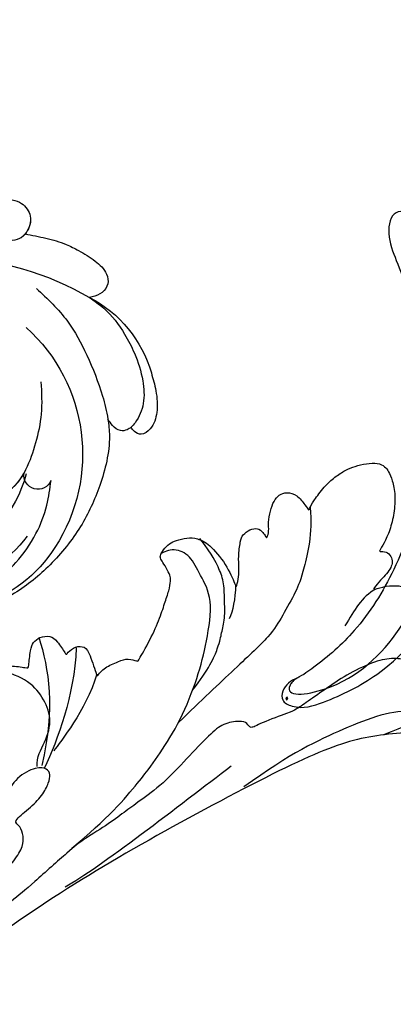
# Model space of a CAD drawing. Units: millimetres. Extents: x 2545 to 5065, y 1156 to 2938.
# Drawn here: x 3794 to 3847, y 1839 to 1979 of the extents above; entities that cross this region are included whole.
import ezdxf

# ---------------------------------------------------------------- set-up
doc = ezdxf.new("R2010")
doc.units = ezdxf.units.MM
doc.linetypes.add('HIDDEN', pattern=[9.525, 6.35, -3.175])
doc.layers.add('A-04.尺寸標註', color=4, linetype='Continuous')
doc.layers.add('H-08.木作(細線)', color=8, linetype='Continuous')
doc.layers.add('logo', color=8, linetype='Continuous', plot=False)
doc.styles.get("Standard").update_dxf_attribs({"font": 'arial.ttf'})
doc.styles.add('新細明體', font='txt')
doc.dimstyles.new('6', dxfattribs={"dimtxt": 15, "dimasz": 4.5, "dimexe": 3, "dimexo": 3, "dimgap": 1.8, "dimtad": 2, "dimdec": 0, "dimtxsty": '新細明體', "dimblk": 'ARCHTICK', "dimcen": 5, "dimclrd": 8, "dimclre": 8, "dimclrt": 4, "dimadec": 0, "dimazin": 0, "dimtfac": 1, "dimtdec": 0, "dimtix": 1, "dimtmove": 2, "dimatfit": 3, "dimldrblk": 'OPEN90', "dimfxl": 1.25, "dimlwd": 9, "dimlwe": 9, "dimarcsym": 0})

# ---------------------------------------------------------------- blocks, each defined once
blk = doc.blocks.new('SE-21052L-d')
at = {"layer": 'H-08.木作(細線)', "ltscale": 0.2}
for centre, radius, start, end in [((-126.16, 27.31), 17.45, 87.9612, 134.7766), ((-126.16, 27.31), 17.45, 87.9612, 134.7766), ((-126.16, 27.31), 17.45, 87.9612, 134.7766), ((-124.66, 3.74), 41.01, 62.2146, 91.2294), ((-114.42, 12.94), 24.29, 102.749, 183.7446), ((-114.42, 12.94), 24.29, 102.749, 183.7446), ((-131.53, 19.13), 2, 172.7738, 338.948), ((-131.53, 19.13), 2, 172.7738, 338.948), ((-111.92, 13.82), 18.65, 165.5563, 216.6653), ((-118.98, 12.37), 19.7, 182.9374, 223.3635), ((-117.52, 13), 17.07, 187.3727, 231.4205)]:
    blk.add_arc(centre, radius, start, end, dxfattribs=at)
for points, knots in [([(-91.11, 37.64), (-91.82, 38.68), (-93.87, 41.46), (-98.24, 45.33), (-103.26, 48.59), (-107.34, 50.71), (-110.32, 52.07), (-112.89, 50.89), (-113.36, 48.76), (-112.87, 47.04), (-112.1, 46.51), (-111.68, 46.23)], [6.311431, 6.311431, 6.311431, 6.311431, 11.930424, 21.750187, 32.062019, 38.392385, 42.620906, 45.876586, 49.467029, 51.318994, 53.487405, 53.487405, 53.487405, 53.487405]), ([(-91.11, 37.64), (-91.82, 38.68), (-93.87, 41.46), (-98.24, 45.33), (-103.26, 48.59), (-107.34, 50.71), (-110.32, 52.07), (-112.89, 50.89), (-113.27, 49.13), (-113.15, 48.23), (-113.14, 48.16)], [6.311431, 6.311431, 6.311431, 6.311431, 11.930424, 21.750187, 32.062019, 38.392385, 42.620906, 45.876586, 49.467029, 49.783439, 49.783439, 49.783439, 49.783439]), ([(-91.11, 37.64), (-91.82, 38.68), (-93.87, 41.46), (-98.24, 45.33), (-103.26, 48.59), (-107.34, 50.71), (-110.32, 52.07), (-112.89, 50.89), (-113.27, 49.13), (-113.15, 48.23), (-113.14, 48.16)], [6.311431, 6.311431, 6.311431, 6.311431, 11.930424, 21.750187, 32.062019, 38.392385, 42.620906, 45.876586, 49.467029, 49.783439, 49.783439, 49.783439, 49.783439]), ([(-113.13, 48.15), (-114.08, 48.48), (-116, 49.11), (-118.6, 49.74), (-121.2, 49.83), (-123.58, 49.77), (-125.83, 49.22), (-127.06, 47.75), (-126.85, 46.16), (-126.13, 45.25), (-125.64, 44.83), (-125.54, 44.75)], [0.45985, 0.45985, 0.45985, 0.45985, 4.945002, 9.44831, 12.330299, 16.476535, 20.153897, 22.197278, 24.370744, 26.662362, 27.246231, 27.246231, 27.246231, 27.246231]), ([(-113.13, 48.15), (-114.08, 48.48), (-116, 49.11), (-118.6, 49.74), (-121.2, 49.83), (-123.58, 49.77), (-125.83, 49.22), (-127.06, 47.75), (-126.85, 46.16), (-126.13, 45.25), (-125.64, 44.83), (-125.54, 44.75)], [0.45985, 0.45985, 0.45985, 0.45985, 4.945002, 9.44831, 12.330299, 16.476535, 20.153897, 22.197278, 24.370744, 26.662362, 27.246231, 27.246231, 27.246231, 27.246231]), ([(-113.13, 48.15), (-114.08, 48.48), (-116, 49.11), (-118.6, 49.74), (-121.2, 49.83), (-123.58, 49.77), (-125.83, 49.22), (-127.06, 47.75), (-126.85, 46.16), (-126.13, 45.25), (-125.64, 44.83), (-125.54, 44.75)], [0.45985, 0.45985, 0.45985, 0.45985, 4.945002, 9.44831, 12.330299, 16.476535, 20.153897, 22.197278, 24.370744, 26.662362, 27.246231, 27.246231, 27.246231, 27.246231]), ([(-113.14, 48.16), (-113.08, 47.81), (-112.81, 47), (-112.1, 46.51), (-111.68, 46.23)], [49.783439, 49.783439, 49.783439, 49.783439, 51.318994, 53.487405, 53.487405, 53.487405, 53.487405]), ([(-125.54, 44.75), (-126.39, 44.67), (-128.8, 44.44), (-132, 43.01), (-135.31, 40.84), (-137.86, 38.46), (-139.77, 35.51), (-140.07, 33.1), (-139.82, 31.81), (-139.72, 31.54)], [0, 0, 0, 0, 3.781399, 10.770626, 15.299495, 21.409326, 26.224822, 30.60667, 31.906015, 31.906015, 31.906015, 31.906015]), ([(-118.33, 42.18), (-120.42, 41.67), (-124.31, 40.7), (-129.47, 37.37), (-133.37, 34.19), (-135.6, 31.83), (-136.29, 30.95)], [0, 0, 0, 0, 9.519304, 17.75674, 27.03411, 32.022052, 32.022052, 32.022052, 32.022052]), ([(-138.45, 39.7), (-139.07, 39.09), (-140.42, 37.76), (-141.96, 35.42), (-142.48, 33.06), (-141.72, 31.25), (-140.49, 31.19), (-139.94, 31.43), (-139.72, 31.54)], [0, 0, 0, 0, 3.874792, 8.464614, 12.211202, 14.426832, 15.968717, 17.083872, 17.083872, 17.083872, 17.083872]), ([(-138.45, 39.7), (-139.07, 39.09), (-140.42, 37.76), (-141.96, 35.42), (-142.48, 33.06), (-141.72, 31.25), (-140.49, 31.19), (-139.94, 31.43), (-139.72, 31.54)], [0, 0, 0, 0, 3.874792, 8.464614, 12.211202, 14.426832, 15.968717, 17.083872, 17.083872, 17.083872, 17.083872]), ([(-138.45, 39.7), (-139.07, 39.09), (-140.42, 37.76), (-141.96, 35.42), (-142.48, 33.06), (-141.72, 31.25), (-140.49, 31.19), (-139.94, 31.43), (-139.72, 31.54)], [0, 0, 0, 0, 3.874792, 8.464614, 12.211202, 14.426832, 15.968717, 17.083872, 17.083872, 17.083872, 17.083872]), ([(-136.29, 30.95), (-136.79, 30.32), (-138.61, 27.69), (-140.06, 22.41), (-140.66, 15.56), (-139.51, 8.98), (-137.31, 3.14), (-134.18, -1.07), (-131.53, -3.77), (-129.84, -4.95), (-129.24, -5.36)], [32.022052, 32.022052, 32.022052, 32.022052, 35.583196, 46.276573, 55.803123, 66.139541, 75.74911, 83.315411, 89.326062, 92.527085, 92.527085, 92.527085, 92.527085]), ([(-136.29, 30.95), (-136.79, 30.32), (-138.61, 27.69), (-140.06, 22.41), (-140.66, 15.56), (-139.51, 8.98), (-137.31, 3.14), (-134.18, -1.07), (-131.53, -3.77), (-129.84, -4.95), (-129.24, -5.36)], [32.022052, 32.022052, 32.022052, 32.022052, 35.583196, 46.276573, 55.803123, 66.139541, 75.74911, 83.315411, 89.326062, 92.527085, 92.527085, 92.527085, 92.527085]), ([(-136.29, 30.95), (-136.79, 30.32), (-138.61, 27.69), (-140.06, 22.41), (-140.66, 15.56), (-139.51, 8.98), (-137.31, 3.14), (-134.18, -1.07), (-131.53, -3.77), (-129.84, -4.95), (-129.24, -5.36)], [32.022052, 32.022052, 32.022052, 32.022052, 35.583196, 46.276573, 55.803123, 66.139541, 75.74911, 83.315411, 89.326062, 92.527085, 92.527085, 92.527085, 92.527085]), ([(-139.72, 31.54), (-139.64, 31.34), (-139.4, 30.86), (-138.57, 30.19), (-137.35, 30.43), (-136.61, 30.78), (-136.29, 30.95)], [31.906015, 31.906015, 31.906015, 31.906015, 32.84981, 34.271735, 36.279865, 37.909653, 37.909653, 37.909653, 37.909653]), ([(-139.72, 31.54), (-139.64, 31.34), (-139.4, 30.86), (-138.57, 30.19), (-137.35, 30.43), (-136.61, 30.78), (-136.29, 30.95)], [31.906015, 31.906015, 31.906015, 31.906015, 32.84981, 34.271735, 36.279865, 37.909653, 37.909653, 37.909653, 37.909653]), ([(-139.72, 31.54), (-139.64, 31.34), (-139.4, 30.86), (-138.57, 30.19), (-137.35, 30.43), (-136.61, 30.78), (-136.29, 30.95)], [31.906015, 31.906015, 31.906015, 31.906015, 32.84981, 34.271735, 36.279865, 37.909653, 37.909653, 37.909653, 37.909653]), ([(-127.64, 13.91), (-128.07, 14.1), (-129.56, 15.44), (-129.83, 19.02), (-129.09, 23.05), (-127.82, 27.18), (-126.27, 29.64), (-125.45, 30.93)], [14.165177, 14.165177, 14.165177, 14.165177, 16.259512, 22.610432, 28.707682, 34.847212, 41.624258, 41.624258, 41.624258, 41.624258]), ([(-128.86, -2.98), (-129.92, -2.13), (-131.96, -0.49), (-133.74, 3.06), (-135.13, 7.06), (-135.55, 11.53), (-134.93, 15.84), (-133.96, 18.28), (-133.52, 19.38)], [0, 0, 0, 0, 4.013857, 7.763302, 11.706428, 16.71312, 21.062094, 24.603065, 24.603065, 24.603065, 24.603065]), ([(-127.64, 13.91), (-128.07, 14.1), (-129.41, 15.31), (-129.67, 17.12), (-129.66, 18.41)], [14.165177, 14.165177, 14.165177, 14.165177, 16.259512, 21.787819, 21.787819, 21.787819, 21.787819])]:
    blk.add_open_spline(points, degree=3, knots=knots, dxfattribs=at)
blk.add_open_spline([(-113, 49.89), (-113.02, 49.86), (-113.03, 49.83), (-113.04, 49.79)], degree=3, dxfattribs=at)
blk.add_open_spline([(-113, 49.89), (-113.02, 49.86), (-113.03, 49.83), (-113.04, 49.79)], degree=3, dxfattribs=at)
blk.add_open_spline([(-113, 49.89), (-113.02, 49.86), (-113.03, 49.83), (-113.04, 49.79)], degree=3, dxfattribs=at)
blk = doc.blocks.new('logo')
at = {"layer": 'logo'}
h = blk.add_hatch(color=256, dxfattribs=at)
edge = h.paths.add_edge_path()
edge.add_ellipse((0.18, 0.6), major_axis=(0.323, 0.566), ratio=0.659111, start_angle=263.8576, end_angle=429.825)
edge.add_arc((0.02, 1.39), 0.399, 258.9967, 261.058)
edge.add_ellipse((0.18, 0.6), major_axis=(0.314, 0.551), ratio=0.659838, start_angle=263.243, end_angle=428.5195, ccw=False)
edge.add_arc((0.51, 0.37), 0.0433, 263.9962, 282.4455)
edge = h.paths.add_edge_path()
edge.add_ellipse((0.18, 0.6), major_axis=(0.314, 0.551), ratio=0.659838, start_angle=70.2744, end_angle=262.8394, ccw=False)
edge.add_arc((0.03, 1.2), 0.237, 245.2323, 248.2557, ccw=False)
edge.add_ellipse((0.18, 0.6), major_axis=(0.323, 0.566), ratio=0.659111, start_angle=71.1999, end_angle=263.5875)
edge.add_arc((0.5, 0.37), 0.0389, 266.4658, 288.3928, ccw=False)
edge = h.paths.add_edge_path(flags=17)
edge.add_line((0.2, 1.02), (0.2, 1.03))
edge.add_arc((0.02, 1.39), 0.399, 261.058, 296.4699, ccw=False)
edge.add_ellipse((0.18, 0.6), major_axis=(0.314, 0.551), ratio=0.659838, start_angle=68.5195, end_angle=70.2744)
edge.add_arc((0.03, 1.2), 0.237, 248.2557, 287.7329)
edge.add_arc((0.18, 0.84), 0.155, 119.2735, 139.7006)
edge.add_arc((0.45, 0.59), 0.526, 137.2638, 146.3296)
edge.add_arc((0.7, 0.49), 0.794, 150.4954, 153.1332)
edge.add_arc((0.17, 0.07), 0.799, 100.8186, 103.2077, ccw=False)
edge.add_arc((0.3, 0.68), 0.325, 138.9231, 148.8948, ccw=False)
edge.add_arc((0.62, 0.39), 0.758, 124.4657, 138.4002, ccw=False)
edge = h.paths.add_edge_path()
edge.add_arc((0.03, 1.2), 0.237, 233.3596, 245.2323)
edge.add_ellipse((0.18, 0.6), major_axis=(0.323, 0.566), ratio=0.659111, start_angle=69.825, end_angle=71.1999, ccw=False)
edge.add_arc((0.02, 1.39), 0.399, 251.1923, 258.9967, ccw=False)
h.paths.add_polyline_path([(-0.05, 0.82, -0.021859), (-0.02, 0.83, -0.004955), (-0.01, 0.85, 0.012967), (-0.05, 0.83, 0.223317), (-0.2, 0.65, 0.425243), (-0.17, 0.61, 0.393247), (-0.02, 0.74, -0.084558), (0.02, 0.84, 0.019194), (-0.02, 0.83, 0.004726), (-0.02, 0.82, 0.021148), (-0.04, 0.73, -0.080721), (-0.07, 0.66, -0.104113), (-0.11, 0.63, -0.094873), (-0.16, 0.62, -0.207877), (-0.18, 0.64, -0.223034), (-0.18, 0.67, -0.16869)], flags=17)
h.paths.add_polyline_path([(0.36, 0.97, 0.088592), (0.28, 0.95, 0.140724), (0.2, 0.82, -0.012272), (0.2, 0.81, -0.041532), (0.22, 0.8, 0.005558), (0.22, 0.82, -0.187874)], flags=17)
h.paths.add_polyline_path([(0.19, 0.73, 0.011592), (0.2, 0.77, 0.056884), (0.19, 0.79, -0.271208), (0.1, 0.71, -0.679677), (0.04, 0.82, -0.290071), (0.16, 0.82, -0.103922), (0.19, 0.79, 0.053349), (0.2, 0.81, -0.004508), (0.2, 0.82, 0.220604), (0.1, 0.86, -0.015501), (0.05, 0.85, 0.008768), (0.03, 0.85, 0.029539), (0.02, 0.84, 1.009367)], flags=17)
h.paths.add_polyline_path([(0.22, 0.8, -0.008928), (0.2, 0.77, -0.347678), (0.17, 0.63, 0.00727), (0.06, 0.58, -0.035606), (0.06, 0.58, 0.01139), (0.07, 0.57, 0.012101), (0.15, 0.61, 0.461639)], flags=17)
h.paths.add_polyline_path([(0.11, 0.67, 0.433181), (0.03, 0.63, 0.04486), (0.03, 0.62, -0.026783), (0.04, 0.62, -0.142026), (0.05, 0.64, -0.307429), (0.09, 0.66, -0.953401), (0.07, 0.62, 0.069613), (0.04, 0.62, 0.042891), (0.04, 0.62, -0.067719), (0.07, 0.61, 0.893379)], flags=17)
h.paths.add_polyline_path([(0.02, 0.61, -0.009243), (0.03, 0.61, -0.026651), (0.03, 0.62, 0.013684), (0.02, 0.62, 0.174326), (0, 0.61, 0.391287), (0.01, 0.57, 0.210555), (0.04, 0.56), (0.04, 0.56, 0.001326), (0.05, 0.57, -0.005065), (0.05, 0.57, -0.027528), (0.04, 0.57, -0.195292), (0.02, 0.58, -0.659298)], flags=17)
h.paths.add_polyline_path([(0.04, 0.62, 0.023127), (0.03, 0.61, 0.184672), (0.04, 0.57, 0.098355), (0.06, 0.58, -0.009788), (0.05, 0.58, -0.240413)], flags=17)
h.paths.add_polyline_path([(0.07, 0.57, -0.002039), (0.05, 0.57, 0.07599), (0.1, 0.55, 0.108431), (0.23, 0.55, -0.004552), (0.23, 0.56, -0.028332), (0.17, 0.55, -0.123708)], flags=17)
h.paths.add_polyline_path([(0.4, 0.74, -0.55173), (0.42, 0.69, -0.18979), (0.3, 0.57, -0.013881), (0.27, 0.56, 0.011039), (0.27, 0.56, 0.022162), (0.29, 0.56, -0.010966), (0.31, 0.57, -0.001761), (0.35, 0.58, 0.034744), (0.38, 0.6, 0.086103), (0.43, 0.67, 0.506659), (0.4, 0.76, 0.355205), (0.25, 0.67, 0.093422), (0.23, 0.56, 0.017263), (0.27, 0.56, -0.31391)], flags=17)
h.paths.add_polyline_path([(0.26, 0.55, -0.009702), (0.27, 0.55, -0.004936), (0.27, 0.56, -0.035369), (0.24, 0.55, -0.002587), (0.23, 0.55, 0.014405), (0.24, 0.53, -0.020509)], flags=17)
h.paths.add_polyline_path([(0.27, 0.55, -0.007857), (0.27, 0.55, 0.009702), (0.26, 0.55, 0.020509), (0.24, 0.53, 0.000681), (0.24, 0.53, -0.002588), (0.24, 0.53, -0.013713), (0.25, 0.53, -0.01198)], flags=17)
h.paths.add_polyline_path([(0.28, 0.52, -0.036579), (0.27, 0.55, 0.01198), (0.25, 0.53, 0.013411), (0.24, 0.53, 0.001089), (0.24, 0.53, 0.015933), (0.24, 0.43, -0.190203), (0.19, 0.3, -0.266161), (0.12, 0.27, -0.207317), (0.18, 0.48, -0.064593), (0.24, 0.53, -0.001017), (0.24, 0.53, -0.000681), (0.24, 0.53, 0.152538), (0.11, 0.38, 0.230241), (0.11, 0.24, 0.234095), (0.21, 0.27, 0.172717), (0.27, 0.37, 0.028132), (0.28, 0.44, -0.014352), (0.28, 0.46, 0.062016), (0.31, 0.45, 0.349487), (0.46, 0.53, 0.392407), (0.44, 0.61, 0.130108), (0.38, 0.6, 0.001865), (0.35, 0.58, -0.054721), (0.29, 0.56, 0.014593), (0.27, 0.55, 0.007857), (0.27, 0.55, -0.01108), (0.3, 0.56, -0.100678), (0.41, 0.59, -0.349203), (0.43, 0.57, -0.402437), (0.32, 0.46, -0.009974), (0.32, 0.47, 0.613372), (0.29, 0.51, 0.175713), (0.28, 0.5, -0.002484), (0.28, 0.49, -0.463644), (0.3, 0.49, -0.513768), (0.3, 0.47, -0.075052), (0.28, 0.48, 0.007944)], flags=17)
h.paths.add_polyline_path([(0.31, 0.45, -0.062016), (0.28, 0.46, -0.007786), (0.28, 0.44, 0.027572), (0.28, 0.41, 0.0582), (0.28, 0.4, 0.26466), (0.38, 0.29, 0.315327), (0.49, 0.33, -0.025867), (0.49, 0.33, -0.380363), (0.35, 0.33, -0.153954), (0.31, 0.4, -0.090831)], flags=17)
h.paths.add_polyline_path([(0.46, 0.37, 0.336432), (0.49, 0.33, 0.025867), (0.49, 0.33, 0.026394), (0.5, 0.33, -0.025927), (0.49, 0.33, -0.173285), (0.47, 0.35, -0.685315), (0.49, 0.38, -0.491027), (0.5, 0.35, -0.040547), (0.49, 0.33, 0.025927), (0.5, 0.33, 0.139653), (0.51, 0.36, 1.004843)], flags=17)
h.paths.add_polyline_path([(0.41, 1, 0.143839), (0.35, 1, 0.069213), (0.28, 0.95, -0.088592), (0.36, 0.97, 0.404636)], flags=17)
h.paths.add_polyline_path([(0.27, 0.95, -0.01627), (0.28, 0.95, -0.069213), (0.35, 1, 0.037626), (0.22, 0.93, -0.082213), (0.04, 0.85, 0.004306), (0.02, 0.85, 0.008989), (0.02, 0.84, -0.006474), (0.03, 0.85, -0.136946), (0.1, 0.86, 0.054668)], flags=17)
for points in [[(0.02, 0.84, 0.019194), (-0.02, 0.83, 0.004726), (-0.02, 0.82, -0.044587), (-0.04, 0.73, -0.07623), (-0.08, 0.67, -0.235864), (-0.16, 0.62, -0.450297), (-0.18, 0.67, -0.16869), (-0.05, 0.82, -0.021859), (-0.02, 0.83, -0.004955), (-0.01, 0.85, 0.012967), (-0.05, 0.83, 0.223317), (-0.2, 0.65, 0.425243), (-0.17, 0.61, 0.393247), (-0.02, 0.74, -0.084558)], [(-0.16, 0.62, -0.206522), (-0.18, 0.64, 0.207877), (-0.16, 0.62, 0.024305), (-0.15, 0.62, -0.043373)], [(0.27, 0.56, -0.011039), (0.27, 0.56, -0.017263), (0.23, 0.56, 0.004552), (0.23, 0.55, 0.002587), (0.24, 0.55, 0.035369)]]:
    blk.add_hatch(color=256, dxfattribs=at).paths.add_polyline_path(points)
h = blk.add_hatch(color=256, dxfattribs=at)
edge = h.paths.add_edge_path()
edge.add_ellipse((0.18, 0.6), major_axis=(0.314, 0.551), ratio=0.659838, start_angle=68.5195, end_angle=70.2744, ccw=False)
edge.add_arc((0.02, 1.39), 0.399, 258.9967, 261.058, ccw=False)
edge.add_ellipse((0.18, 0.6), major_axis=(0.323, 0.566), ratio=0.659111, start_angle=69.825, end_angle=71.1999)
edge.add_arc((0.03, 1.2), 0.237, 245.2323, 248.2557)
h = blk.add_hatch(color=256, dxfattribs=at)
h.paths.add_polyline_path([(0.22, 0.8, 0.041532), (0.2, 0.81, 0.012272), (0.2, 0.82, 0.004508), (0.2, 0.81, -0.053349), (0.19, 0.79, -0.056884), (0.2, 0.77, 0.008928)])
h.paths.add_polyline_path([(0.02, 0.84, -0.008989), (0.02, 0.85, 0.010425), (-0.01, 0.85, 0.004955), (-0.02, 0.83, -0.019194)])
h.paths.add_polyline_path([(0.1, 0.86, 0.136946), (0.03, 0.85, -0.008768), (0.05, 0.85, 0.015501)])
h.paths.add_polyline_path([(0.04, 0.62, 0.026783), (0.03, 0.62, 0.026651), (0.03, 0.61, -0.023127), (0.04, 0.62, -0.042891)])
h.paths.add_polyline_path([(0.07, 0.57, -0.01139), (0.06, 0.58, -0.098355), (0.04, 0.57, 0.027528), (0.05, 0.57, 0.005065), (0.05, 0.57, 0.002039)])
for p, q in [((0.04, 0.56), (0.04, 0.56)), ((0.2, 1.03), (0.2, 1.02))]:
    blk.add_line(p, q, dxfattribs=at)
at = {"layer": 'logo', "lineweight": 0}
for p, q in [((0.04, 0.56), (0.04, 0.56)), ((0.2, 1.02), (0.2, 1.03))]:
    blk.add_line(p, q, dxfattribs=at)
at = {"layer": 'logo'}
for points in [[(-0.17, 0.61, -0.425243), (-0.2, 0.65, -0.223317), (-0.05, 0.83, -0.027703), (0.04, 0.85, 0.082213), (0.22, 0.93, -0.037626), (0.35, 1, -0.143839), (0.41, 1, -0.872775)], [(-0.16, 0.62, -0.434531), (-0.18, 0.67, -0.16869), (-0.05, 0.82, 0.909183)], [(0.2, 1.02, 0.060876), (0.06, 0.9, 0.137716), (-0.02, 0.74, -0.393247), (-0.17, 0.61, 79.578459)], [(-0.11, 1.01, 0.200172), (0.2, 1.03, -0.066965)], [(-0.11, 1.01, 0.241802), (0.1, 0.98, 0.575938)], [(-0.05, 0.82, -0.056349), (0.05, 0.85, 0.070229), (0.27, 0.95, 0.769245)], [(-0.02, 0.82, 0.021148), (-0.04, 0.73, 0.658186)], [(0.06, 0.94, 0.039578), (0.01, 0.88, 0.021193), (-0.02, 0.82, 0.700396)], [(0.04, 0.56, -0.210555), (0.01, 0.57, -0.391287), (0, 0.61, -0.174326), (0.02, 0.62, -0.110406), (0.07, 0.62, 0.953401), (0.09, 0.66)], [(0.22, 0.82, -0.026083), (0.19, 0.73, -1.009367), (0.02, 0.84, 0.624773)], [(0.06, 0.58, -0.338614), (0.02, 0.58, -0.659298), (0.02, 0.61, -0.100316), (0.07, 0.61, 0.893379), (0.11, 0.67, 0.433181), (0.03, 0.63, 0.289299), (0.05, 0.57, 0.081086), (0.1, 0.55, -0.684784)], [(0.02, 0.84, -0.416943), (0.2, 0.81, 0.828532)], [(0.2, 0.81, -0.329321), (0.1, 0.71, -0.679677), (0.04, 0.82, 0.415871)], [(0.04, 0.82, -0.290071), (0.16, 0.82, -0.539799), (0.17, 0.63, 0.00727), (0.06, 0.58, -1.51475)], [(0.09, 0.66, 0.307429), (0.05, 0.64, 0.446432), (0.05, 0.58, 0.145269), (0.17, 0.55, -0.214979)], [(0.15, 0.61, -0.015466), (0.04, 0.56, 0.608014)], [(0.1, 0.98, 0.089367), (0.06, 0.94, 0.028397)], [(0.28, 0.46, -0.035926), (0.27, 0.37, -0.172717), (0.21, 0.27, -0.234095), (0.11, 0.24, -0.230241), (0.11, 0.38, -0.17359), (0.26, 0.55)], [(0.1, 0.55, 0.111049), (0.24, 0.55, 0.147976), (0.38, 0.6, 0.393525)], [(0.24, 0.53, 0.016972), (0.24, 0.43, -0.190203), (0.19, 0.3, -0.266161), (0.12, 0.27, -0.290937), (0.25, 0.53, 0.211969)], [(0.2, 0.81, -0.513007), (0.15, 0.61, -1.702754)], [(0.17, 0.55, 0.059536), (0.3, 0.57, 0.18979), (0.42, 0.69, 0.55173), (0.4, 0.74, 0.38162), (0.28, 0.52, -0.007944), (0.28, 0.48, -0.007944)], [(0.19, 1.02, 0.002733), (0.2, 1.02)], [(0.35, 1, 0.216717), (0.2, 0.81, 0.638327)], [(0.36, 0.97, 0.187874), (0.22, 0.82, 0.783226)], [(0.38, 0.6, 0.086103), (0.43, 0.67, 0.506659), (0.4, 0.76, 0.355205), (0.25, 0.67, 0.113269), (0.24, 0.53, 0.583131)], [(0.25, 0.53, -0.023063), (0.3, 0.56, -0.100678), (0.41, 0.59, -0.349203), (0.43, 0.57, -0.402437), (0.32, 0.46, -0.247136)], [(0.26, 0.55, -0.035274), (0.31, 0.57, -0.003626), (0.38, 0.6, 0.389489)], [(0.27, 0.95, -0.105013), (0.36, 0.97, 0.404636), (0.41, 1, 1.743742)], [(0.38, 0.6, -0.130108), (0.44, 0.61, -0.392407), (0.46, 0.53, -0.420619), (0.28, 0.46, -0.420619)], [(0.28, 0.5, -0.175713), (0.29, 0.51, -0.613372), (0.32, 0.47)], [(0.3, 0.47, 0.513768), (0.3, 0.49, 0.463644), (0.28, 0.49, 0.463644)], [(0.3, 0.47, -0.075052), (0.28, 0.48)], [(0.31, 0.45, 0.090831), (0.31, 0.4, 0.169704), (0.36, 0.32)], [(0.32, 0.47, 0.009974), (0.32, 0.46, 0.009974)], [(0.51, 0.36, -0.166662), (0.49, 0.33, -0.70739)]]:
    blk.add_lwpolyline(points, format="xyb", dxfattribs=at)
at = {"layer": 'logo', "lineweight": 0}
for centre, radius, start, end in [((0.07, 0.58), 0.28, 114.7362, 165.0904), ((-0.16, 0.65), 0.0374, 171.8348, 263.9838), ((0.09, 0.56), 0.292, 119.8523, 158.1526), ((-0.15, 0.65), 0.0336, 149.7688, 246.7364), ((-0.16, 0.76), 0.146, 267.5844, 353.4527), ((-0.17, 0.73), 0.111, 272.2715, 325.3573), ((0.02, 1.39), 0.399, 251.1923, 296.4699), ((-0.26, 0.8), 0.225, 324.2142, 341.6511), ((0.17, 0.07), 0.799, 103.2077, 106.1792), ((0.14, 0.4), 0.462, 110.1482, 115.1572), ((-0.51, 0.9), 0.5, 339.9296, 350.1414), ((0.7, 0.49), 0.794, 153.1332, 154.2687), ((0.7, 0.49), 0.794, 153.1332, 154.2687), ((0.14, 0.4), 0.462, 105.7498, 110.1482), ((0.14, 0.4), 0.462, 105.7498, 110.1482), ((0.3, 0.68), 0.325, 150.9548, 170.2881), ((0.7, 0.49), 0.794, 154.2687, 155.3518), ((0.7, 0.49), 0.794, 150.4954, 153.1332), ((0.17, 0.07), 0.799, 100.8186, 103.2077), ((0.17, 0.07), 0.799, 100.8186, 103.2077), ((0.02, 0.59), 0.027, 151.6425, 237.1215), ((0.1, 0.78), 0.101, 147.8295, 328.8978), ((0.03, 0.58), 0.0386, 98.6046, 138.1597), ((0.45, 0.59), 0.526, 137.2638, 146.3296), ((0.03, 0.6), 0.0177, 105.7526, 239.3398), ((0.03, 0.61), 0.0459, 234.5859, 282.1467), ((0.3, 0.68), 0.325, 138.9231, 148.8948), ((0.1, 0.73), 0.131, 121.8036, 128.5716), ((0.17, 0.07), 0.799, 99.8317, 100.8186), ((0.3, 0.68), 0.325, 148.8948, 150.9548), ((0.14, 0.4), 0.462, 104.2662, 105.7498), ((0.3, 0.68), 0.325, 148.8948, 150.9548), ((0.05, 0.51), 0.117, 102.4178, 105.5537), ((0.05, 0.49), 0.123, 101.6186, 103.7368), ((0.04, 0.61), 0.0383, 230.8646, 275.0659), ((0.1, 0.73), 0.131, 90.6121, 121.8036), ((0.14, 0.4), 0.462, 102.2567, 104.2662), ((0.09, 0.78), 0.0664, 143.3048, 280.117), ((0.09, 0.61), 0.0622, 70.679, 164.3644), ((0.09, 0.62), 0.064, 167.0919, 177.3661), ((0.05, 0.51), 0.117, 96.281, 102.4178), ((0.05, 0.49), 0.123, 96.3193, 101.6186), ((0.05, 0.51), 0.117, 96.281, 102.4178), ((0.09, 0.62), 0.064, 177.3661, 183.4727), ((0.05, 0.49), 0.123, 96.3193, 101.6186), ((0.09, 0.62), 0.064, 177.3661, 183.4727), ((0.09, 0.62), 0.064, 183.4727, 225.325), ((-0.1, 1.46), 0.618, 283.2744, 302.0739), ((0.1, 0.73), 0.11, 60.1861, 124.8898), ((0.08, 0.61), 0.0419, 133.7672, 166.1009), ((0.05, 0.51), 0.117, 80.3525, 96.281), ((0.08, 0.61), 0.0419, 166.1009, 175.9249), ((0.05, 0.49), 0.123, 80.8228, 96.3193), ((0.08, 0.61), 0.0419, 175.9249, 229.9973), ((0.08, 0.61), 0.0419, 166.1009, 175.9249), ((0.04, 0.61), 0.0383, 275.0659, 297.535), ((-0.68, 2.39), 1.97, 291.5203, 291.8241), ((0.09, 0.62), 0.064, 225.325, 231.6324), ((-0.19, 1.69), 0.875, 285.3109, 288.8633), ((0.08, 0.63), 0.0367, 83.4964, 151.8522), ((0.16, 0.76), 0.211, 238.695, 240.9381), ((-0.68, 2.39), 1.97, 291.8241, 292.2914), ((0.13, 0.7), 0.155, 239.2194, 256.6015), ((0.13, 0.7), 0.155, 238.0585, 239.2194), ((0.62, 0.39), 0.758, 124.4657, 138.4002), ((0.18, 0.84), 0.155, 119.2735, 139.7006), ((1.92, -2.98), 4.02, 115.8994, 117.5656), ((0.04, 0.61), 0.0383, 297.535, 305.6919), ((0.16, 0.76), 0.211, 240.9381, 243.5484), ((0.09, 0.65), 0.0353, 243.9263, 51.0341), ((0.08, 0.64), 0.0217, 251.3968, 65.9306), ((-0.68, 2.39), 1.97, 292.2914, 295.0645), ((0.16, 0.76), 0.211, 243.5484, 271.7569), ((0.26, 0.31), 0.166, 155.203, 207.0666), ((-0.19, 1.69), 0.875, 288.8633, 301.3798), ((0.1, 0.73), 0.131, 40.8505, 90.6121), ((0.08, 0.83), 0.116, 281.7653, 342.4614), ((0.16, 0.86), 0.321, 258.87, 283.6239), ((0.41, 0.25), 0.329, 122.0966, 156.7882), ((0.39, 0.3), 0.273, 124.9761, 186.879), ((0.1, 0.73), 0.13, 292.5765, 31.6961), ((0.1, 0.72), 0.114, 36.3079, 60.04), ((0.1, 0.72), 0.114, 306.5995, 23.2852), ((0.14, 1.13), 0.581, 272.9888, 279.4802), ((0.08, 0.83), 0.116, 342.4614, 354.6764), ((0.08, 0.83), 0.116, 342.4614, 354.6764), ((0.1, 0.72), 0.114, 23.2852, 36.3079), ((0.1, 0.72), 0.114, 23.2852, 36.3079), ((-0.61, 1.07), 0.874, 336.959, 339.6154), ((0.47, 0.74), 0.286, 131.3266, 163.3678), ((0.47, 0.74), 0.286, 163.3678, 164.401), ((0.1, 0.73), 0.131, 38.0381, 40.8505), ((0.47, 0.74), 0.286, 163.3678, 164.401), ((0.1, 0.73), 0.131, 38.0381, 40.8505), ((0.1, 0.73), 0.13, 31.6961, 41.2089), ((0.1, 0.73), 0.13, 31.6961, 41.2089), ((-0.61, 1.07), 0.874, 339.6154, 341.6615), ((-0.61, 1.07), 0.874, 339.6154, 341.6615), ((0.71, 0.13), 0.935, 112.6486, 121.2678), ((0.49, 0.72), 0.291, 117.4328, 159.9943), ((-0.61, 1.07), 0.874, 341.6615, 342.9354), ((0.14, 1.13), 0.581, 279.4802, 283.4362), ((0.55, 0.57), 0.32, 182.4453, 183.4886), ((0.16, 0.86), 0.321, 283.6239, 284.2167), ((0.55, 0.57), 0.32, 183.4886, 186.7897), ((0.22, 0.81), 0.256, 273.4512, 281.5539), ((0.41, 0.25), 0.329, 117.3968, 122.0966), ((0.4, 0.3), 0.281, 122.374, 125.4474), ((-0.3, 0.45), 0.545, 7.5429, 8.1488), ((0.55, 0.57), 0.32, 186.7897, 186.9458), ((0.38, 0.63), 0.137, 82.2276, 160.4489), ((0.52, 0.03), 0.577, 115.5374, 118.2829), ((0.44, 0.18), 0.406, 114.5532, 116.7766), ((0.38, 0.75), 0.226, 115.8995, 119.6279), ((0.46, 0.56), 0.187, 109.838, 179.5483), ((0.14, 1.13), 0.581, 283.4362, 286.6173), ((0.46, 0.56), 0.187, 179.5483, 182.0782), ((0.22, 0.81), 0.256, 281.5539, 286.6322), ((0.44, 0.18), 0.406, 111.2089, 114.5532), ((0.52, 0.03), 0.577, 112.9982, 115.5374), ((0.46, 0.56), 0.187, 182.0782, 183.2094), ((0.46, 0.56), 0.187, 183.2094, 185.01), ((0.46, 0.56), 0.187, 185.01, 193.3895), ((0.47, 0.74), 0.286, 115.4894, 131.3266), ((0.47, 0.74), 0.286, 115.4894, 131.3266), ((0.38, 0.75), 0.226, 95.6485, 115.8995), ((0.38, 0.75), 0.226, 95.6485, 115.8995), ((0.34, 0.58), 0.136, 244.3758, 335.626), ((-1.08, 0.39), 1.36, 3.6768, 5.4974), ((0.29, 0.48), 0.0241, 86.756, 126.6195), ((-1.08, 0.39), 1.36, 4.2266, 4.7959), ((0.29, 0.48), 0.0148, 48.9877, 148.4858), ((0.32, 0.54), 0.0724, 235.2903, 252.4587), ((0.6, 0.44), 0.32, 175.9493, 185.5558), ((0.34, 0.58), 0.136, 244.3758, 258.5706), ((0.6, 0.44), 0.32, 175.9493, 185.5558), ((0.32, 0.4), 0.038, 179.2922, 192.6156), ((0.42, 0.43), 0.142, 192.9154, 252.2115), ((0.22, 0.81), 0.256, 286.6322, 299.1609), ((0.44, 0.18), 0.406, 108.6958, 111.2089), ((0.3, 0.48), 0.0251, 327.1994, 93.2945), ((0.22, 0.78), 0.227, 292.2367, 335.222), ((0.43, 0.3), 0.29, 94.0374, 117.0335), ((0.29, 0.48), 0.016, 301.3037, 50.0743), ((2.55, -4.36), 5.41, 114.0704, 114.474), ((0.46, 0.43), 0.143, 189.1555, 227.6818), ((0.32, 0.58), 0.111, 267.175, 354.8617), ((0.43, 0.44), 0.113, 165.2767, 167.5624), ((0.42, 0.41), 0.104, 219.3152, 312.3495), ((0.39, 0.9), 0.101, 81.2439, 113.9848), ((0.22, 0.81), 0.256, 299.1609, 307.1205), ((2.55, -4.36), 5.41, 113.6429, 114.0704), ((0.37, 1.01), 0.0392, 258.5502, 346.6702), ((0.21, 0.8), 0.262, 310.2009, 329.8856), ((0.42, 0.5), 0.103, 81.5328, 111.1847), ((0.41, 0.39), 0.106, 252.0283, 322.0343), ((0.38, 0.7), 0.0613, 327.2799, 74.7579), ((0.39, 0.7), 0.0345, 330.444, 85.9913), ((0.41, 0.56), 0.0267, 8.5098, 85.5073), ((0.41, 0.55), 0.0627, 337.3085, 63.01), ((0.49, 0.36), 0.0248, 345.864, 166.4176), ((0.5, 0.37), 0.0389, 177.6916, 252.0699), ((0.49, 0.36), 0.0192, 85.2505, 222.9442), ((0.51, 0.37), 0.0433, 213.0653, 252.3889), ((0.48, 0.36), 0.0263, 331.2506, 75.8597), ((0.43, 0.4), 0.0917, 317.7365, 327.0242), ((0.51, 0.37), 0.0433, 252.3889, 295.424), ((0.5, 0.37), 0.0389, 252.0699, 306.6919)]:
    blk.add_arc(centre, radius, start, end, dxfattribs=at)
at = {"layer": 'logo'}
for major_axis, ratio in [((0.323, 0.566), 0.659111), ((0.314, 0.551), 0.659838)]:
    blk.add_ellipse((0.18, 0.6), major_axis=major_axis, ratio=ratio, dxfattribs=at)
at = {"layer": 'logo', "insert": (-0.18, 0.21), "char_height": 0.0564, "width": 0.7641, "attachment_point": 1}
blk.add_mtext('{\\fVerdana|b0|i1|c0|p34;GOODWARE}', dxfattribs=at)
blk = doc.blocks.new('SE-21118L-d')
at = {"layer": 'H-08.木作(細線)'}
for points, knots in [([(13.75, -61.96), (15.31, -61.03), (17.44, -62.25), (15.28, -65.49), (9.07, -67.71), (3.98, -69.03), (-4.91, -76.5), (-15.56, -83.93), (-22.07, -95.04), (-25.2, -104.66), (-25.31, -111.7), (-24.95, -115.54), (-24.24, -117.83), (-25.4, -120.17), (-28.46, -118.82), (-30.42, -114.19), (-32.68, -104.75), (-30.32, -91.58), (-23.1, -80.21), (-16.66, -73.69), (-8.4, -67.52), (-5.71, -59.86), (-5.75, -50.99), (-6.86, -44.37), (-9.87, -40.63), (-11.36, -39.82), (-11.39, -39.81), (-11.41, -39.8), (-11.43, -39.78)], [0, 0, 0, 0, 2.955691, 5.867071, 8.758448, 16.146524, 26.662851, 42.43242, 54.079953, 64.359505, 72.156846, 75.057422, 76.3317, 78.78458, 80.368759, 84.819895, 93.300768, 109.241566, 122.760358, 133.201055, 135.865153, 150.48054, 156.442561, 164.806685, 169.049374, 169.049374, 169.049374, 169.118301, 169.118301, 169.118301, 169.118301]), ([(13.75, -61.96), (15.31, -61.03), (17.44, -62.25), (15.28, -65.49), (9.07, -67.71), (3.98, -69.03), (-4.91, -76.5), (-15.56, -83.93), (-22.07, -95.04), (-25.2, -104.66), (-25.31, -111.7), (-24.95, -115.54), (-24.24, -117.83), (-25.4, -120.17), (-28.46, -118.82), (-30.42, -114.19), (-32.68, -104.75), (-30.32, -91.58), (-23.1, -80.21), (-16.66, -73.69), (-8.4, -67.52), (-5.71, -59.86), (-5.75, -50.99), (-6.86, -44.37), (-9.87, -40.63), (-11.36, -39.82)], [0, 0, 0, 0, 2.955691, 5.867071, 8.758448, 16.146524, 26.662851, 42.43242, 54.079953, 64.359505, 72.156846, 75.057422, 76.3317, 78.78458, 80.368759, 84.819895, 93.300768, 109.241566, 122.760358, 133.201055, 135.865153, 150.48054, 156.442561, 164.806685, 169.049374, 169.049374, 169.049374, 169.049374]), ([(-24.84, -115.72), (-24.6, -116.7), (-25.39, -119.78), (-30.54, -112.04), (-29.47, -97.58), (-21.61, -85.88), (-10.11, -80.26), (-1.92, -72.96), (2.71, -66.18), (4.33, -60.54), (2.95, -58.11), (0.65, -59.27), (0.1, -61.35), (-0.17, -62.05)], [0, 0, 0, 0, 1.211548, 7.850675, 19.497883, 37.392533, 46.412797, 58.315058, 67.306534, 71.843283, 73.207361, 75.528258, 77.645388, 77.645388, 77.645388, 77.645388]), ([(-24.84, -115.72), (-24.6, -116.7), (-25.39, -119.78), (-30.54, -112.04), (-29.47, -97.58), (-21.61, -85.88), (-10.11, -80.26), (-1.92, -72.96), (2.71, -66.18), (4.33, -60.54), (2.95, -58.11), (0.65, -59.27), (0.1, -61.35), (-0.17, -62.05)], [0, 0, 0, 0, 1.211548, 7.850675, 19.497883, 37.392533, 46.412797, 58.315058, 67.306534, 71.843283, 73.207361, 75.528258, 77.645388, 77.645388, 77.645388, 77.645388])]:
    blk.add_open_spline(points, degree=3, knots=knots, dxfattribs=at)
at = {"layer": 'H-08.木作(細線)', "extrusion": (0, 0, -1), "xscale": -0.2764799999999999, "yscale": 0.2764799999999999, "zscale": -0.2764799999999999, "rotation": 9.646997574652687}
blk.add_blockref('logo', (26.1, -119.23), dxfattribs=at)
blk = doc.blocks.new('SE-21110L')
at = {"layer": 'H-08.木作(細線)'}
for points in [[(511.6, -461.9), (361.7, -488.5), (272.8, -511.3), (196.7, -540.5), (131.9, -574.7), (82.4, -617.8), (44.4, -667.3), (27.8, -725.6), (26.2, -729.8), (19.2, -733.8), (-0.1, -730.8), (-22, -715.9), (-23, -715.4), (-36.4, -739.7), (-43.4, -746.2), (-55.3, -750.2), (-70.2, -745.2), (-75.7, -735.3), (-79.6, -711), (-79.6, -711.4), (-92.5, -717.4), (-106.5, -713.4), (-111.4, -704.5), (-107, -664.8), (-107.9, -666.3), (-121.4, -672.7), (-144.2, -672.7), (-158.1, -671.2), (-169.1, -661.3), (-168.6, -661.3), (-201.9, -685.6), (-225.8, -708.5), (-240.7, -725.8), (-253.1, -738.7), (-259.1, -750.2), (-260.4, -756), (-259.3, -771.2), (-257.3, -780), (-257.7, -785.8), (-265.7, -791.8), (-278.2, -796.8), (-287.6, -796.8), (-304.1, -794.3), (-317, -787.3), (-329, -773.9), (-339.9, -737.1), (-339.5, -701.7), (-339.9, -701.7), (-348.9, -713.2), (-354.4, -725.6), (-359.2, -738.9), (-371.4, -759.7), (-377.7, -766), (-390.2, -768.5), (-401.7, -766.3), (-405.7, -756.9), (-406.7, -749.5), (-407.3, -747), (-414.5, -755.4), (-417.9, -766.9), (-427.3, -780.9), (-437.9, -792.1), (-447.8, -796.8), (-460, -796.2), (-471.8, -786.8), (-476.2, -767.2), (-477.8, -759.1), (-478.4, -760.1), (-489, -769.1), (-511.8, -781.3), (-530.8, -788.1), (-548.6, -790.6), (-563.2, -790.3), (-579.5, -787.2), (-595, -781.6), (-602.5, -772.2), (-603.8, -764.4), (-604.1, -751), (-599.4, -729.5), (-587.2, -706.5), (-571.7, -686.2), (-555.8, -672.8), (-546.1, -666), (-545.2, -665.4), (-555.1, -661.3), (-558.6, -652.3), (-556.7, -643.6), (-552, -637.9), (-542.4, -632), (-531.5, -627.6), (-516.5, -620.4), (-515.6, -618.6), (-534.3, -617.3), (-553, -609.2), (-560.1, -601.8), (-565.7, -589.9), (-565.8, -576.8), (-561.4, -569), (-553.9, -565.9), (-550.2, -563.7), (-549.5, -562.8), (-567.9, -560.6), (-713.3, -534.1), (-837.3, -472.2), (-958.1, -390.6), (-1091.9, -256.9), (-1183.3, -129.8), (-1219.2, -22.1), (-1255.1, 94.9), (-1293.9, 158.1), (-1318.4, 170.3), (-1345, 170.3), (-1365.4, 158.1), (-1381.7, 147.9), (-1394, 147.9), (-1406.7, 175.6), (-1406.7, 210.7), (-1389.1, 220.3), (-1374.7, 246.7), (-1361.9, 259.5), (-1338.8, 259.5), (-1322.8, 254.7), (-1319.6, 249.1), (-1311.6, 261.9), (-1303.6, 265.9), (-1283.6, 260.3), (-1271.9, 261), (-1254.4, 272.5), (-1217.4, 262.5), (-1190.8, 245.7), (-1185.8, 234.6), (-1186.8, 234.6), (-1183.3, 245.2), (-1188.3, 255.7), (-1199.3, 276.2), (-1211.4, 296.2), (-1211.4, 308.4), (-1204.8, 313.9), (-1198.3, 314.4), (-1193.3, 312.4), (-1192.3, 313.9), (-1195.3, 327.9), (-1195.8, 346.4), (-1188.8, 349.9), (-1180.3, 353.4), (-1171.3, 352.4), (-1157.7, 347.9), (-1157.7, 347.9), (-1149.7, 362.5), (-1155.9, 383.3), (-1163.1, 397.7), (-1171.2, 420.2), (-1174.4, 437), (-1160.7, 446.6), (-1154.3, 449), (-1148.7, 449), (-1149.5, 449), (-1153.5, 465), (-1146.3, 484.2), (-1136.7, 489.1), (-1129.5, 492.3), (-1117.5, 489.9), (-1114.2, 489.9), (-1109.4, 499.5), (-1088.6, 537.3), (-1072.6, 550.9), (-1058.1, 555.7), (-1042.9, 554.1), (-1029.3, 547.7), (-1029.3, 540.5), (-1014, 562.1), (-998.8, 584.5), (-989.2, 621.4), (-982.8, 649.4), (-963.5, 673.4), (-953.9, 679), (-941.9, 675), (-937.9, 670.2), (-933.1, 669.4), (-929.1, 674.2), (-923.5, 681.4), (-917, 695), (-903.4, 702.3), (-898, 708.8), (-883, 713.3), (-872.4, 707.3), (-869.4, 699.3), (-867.9, 689.7), (-869.4, 676.2), (-867.9, 671.7), (-858.4, 681.7), (-850.4, 684.2), (-836.3, 683.7), (-829.3, 678.2), (-829.3, 677.7), (-820.8, 691.7), (-821.3, 702.3), (-813.3, 714.3), (-807.2, 717.8), (-784.7, 718.3), (-781.2, 719.3), (-774.6, 730.3), (-765.1, 735.8), (-747.6, 728.8), (-744.1, 726.3), (-739.5, 739.8), (-736, 752.9), (-727.5, 758.4), (-714, 768.9), (-704.9, 770.9), (-694.9, 766.4), (-686.4, 763.9), (-677.3, 755.9), (-675.3, 751.9), (-655.8, 765.9), (-645.7, 784), (-636.7, 788), (-617.6, 795.6), (-597.1, 802.1), (-584, 805.1), (-577, 803.6), (-572.5, 795.6), (-561, 778.1), (-562.2, 768), (-556.9, 756.7), (-557.2, 757.4), (-538.4, 758), (-525.5, 756.1), (-518.3, 753), (-510.8, 744.5), (-513.6, 725.7), (-520.8, 720.4), (-524.6, 713.2), (-525.2, 707.8), (-520.2, 706.3), (-508.3, 706.9), (-492.9, 707.5), (-470.9, 703.4), (-456.2, 697.2), (-448.3, 690.6), (-441.4, 680.5), (-437, 669.3), (-436.1, 658.9), (-435.5, 648.9), (-426.7, 641.9), (-413, 633.1), (-393.8, 622.6), (-387.3, 612.2), (-388.1, 598.6), (-392.2, 594.6), (-391.4, 588.1), (-383.3, 581.7), (-374.5, 570.5), (-367.3, 556.9), (-363.3, 541.6), (-364.9, 528.8), (-372.9, 524), (-383.3, 517.5), (-391.4, 515.1), (-397.8, 515.1), (-397.8, 510.3), (-393, 494.3), (-396.2, 476.6), (-395.4, 457.4), (-399.4, 447), (-417.8, 418.1), (-429.1, 399.6), (-459.6, 384.4), (-462.8, 381.2), (-487.7, 378.8), (-508.6, 381.2), (-539.1, 386), (-552.7, 395.6), (-568.8, 417.3), (-580.8, 443), (-572, 495.1), (-559.9, 512.7), (-543.9, 518.4), (-531.8, 522.4), (-523, 521.6), (-515.5, 518.9), (-512.3, 510.2)], [(-1011.3, -48.9), (-1004.8, -38.7), (-1000.8, -36.7), (-994.9, -35.7), (-988, -36.7), (-987, -37.2), (-985.5, -14), (-973.6, 7.8), (-966.2, 11.2), (-959.3, 6.8), (-958.8, 3.3), (-957.8, 4.8), (-951.9, 26.1), (-943, 37.4), (-933.6, 41.9), (-919.7, 48.8), (-904.4, 46.3), (-903.9, 40.9), (-903.9, 35.5), (-902.9, 31.5), (-897.5, 31.5), (-889.5, 41.4), (-875.7, 51.3), (-849.5, 59.7), (-831.7, 62.1), (-819.8, 59.2), (-808.9, 56.2), (-805.4, 51.3), (-811.9, 41.9), (-816.3, 34.5), (-823.7, 20.6), (-832.1, -15.5), (-838.2, -43.2), (-839.8, -81.2), (-833.5, -116.8), (-811.3, -173.7), (-769.7, -236.4), (-741.8, -274.4), (-708.9, -303.5), (-670.9, -330), (-624.1, -364.2), (-502.9, -403.3), (-421.9, -435.7), (-328.8, -441.7), (-116.2, -427.6), (82.2, -405.3), (248.2, -368.9), (389.9, -344.6), (740.4, -332.4), (971.2, -360.8), (1214.1, -447.7), (1398.3, -577.2), (1412.5, -605.5), (1416.5, -652), (1396.3, -660.1), (1345.7, -637.9), (1305.2, -593.4), (1230.3, -544.8), (1201.9, -526.6), (1131.1, -502.3), (1033.9, -470), (969.1, -455.8), (900.3, -445.7), (835.5, -431.5), (776.8, -431.5), (511.6, -461.9)], [(-795.7, -296.7), (-817.6, -303.2), (-843.6, -312.9), (-862.3, -321), (-872.8, -331.6), (-874.5, -348.6), (-866.3, -372.1), (-837.9, -377.8), (-814.4, -377), (-785.1, -369.7), (-766.5, -362.4), (-763.2, -362.4), (-768.9, -378.6), (-763.2, -395.6), (-749.4, -402.9), (-736.4, -402.1), (-724.2, -399.7), (-715.3, -394.8), (-711.2, -393.2), (-714.9, -411.3), (-709.3, -430.1), (-685.9, -429.5), (-665.6, -420.4), (-650.4, -409.3), (-631.6, -401.7), (-633.6, -407.7), (-659, -434.6), (-663.1, -451.9), (-658, -476.7), (-627, -491.4), (-595, -481.8), (-569.2, -470.6), (-548.3, -453.4), (-531.1, -442.7), (-518.4, -435.6), (-501.1, -433.1), (-499.6, -435.6), (-501.6, -444.3), (-503.7, -455.4), (-504.2, -467.1), (-515.8, -473.2), (-523.5, -479.8), (-529, -495.5), (-523.5, -505.1), (-503.1, -519.4), (-478.7, -525), (-436, -525), (-400.5, -517.9), (-364.4, -511.3), (-344.6, -507.2), (-338.6, -507.7), (-290.6, -510.8), (-275.4, -508.2), (-275.9, -518.4), (-267.8, -525.5), (-243.9, -532.1), (-221.1, -525.5), (-175.9, -506.7), (-131.1, -487.4), (-88.5, -478.3), (-65.1, -473.3), (-33.6, -466.2), (8.5, -460.6), (24.8, -456), (98, -432.5), (133.1, -421.9), (174.2, -413.3), (306.8, -381.8), (426.7, -363.5), (582.6, -344.7), (699.4, -339.4)], [(859.2, -351.1), (809.5, -360.8), (792.4, -370), (773.9, -393.6), (756.8, -408.1), (714.7, -410.7), (648.8, -398.9), (635.7, -384.4), (610.6, -380.5), (583, -383.1), (564.5, -385.8), (551.4, -397.6), (539.5, -410.7), (521.1, -416), (468.4, -421.3), (419.7, -416), (378.9, -405.5), (335.3, -409.5), (324.7, -410.8), (322.1, -421.3), (322.1, -426.6), (320.8, -431.9), (315.5, -433.2), (314.2, -433.2), (303.7, -427.9), (289.2, -426.6), (268.1, -427.9), (262.6, -430.4), (252.7, -441.1), (253.6, -447.7), (257.7, -456.7), (256.9, -458.3), (242, -457.5), (223.1, -455.9), (186, -454.2), (153.9, -457.5), (132.5, -461.6), (106.2, -473.1), (85.6, -488), (80.6, -499.6), (78.1, -515.2), (87.1, -525.1), (57.5, -532.5), (32, -541.5), (16.3, -555.5), (9.7, -564.5), (10.6, -574.4), (22.9, -582.6), (55.9, -581.8), (82.2, -561.2), (122.5, -546.4), (159.6, -534.9), (188.4, -523.4)], [(-559.3, -386.6), (-597.2, -399), (-619.6, -405.8), (-631.5, -416.7), (-639.9, -428.6), (-647.7, -441.6), (-648.2, -456.2), (-637.8, -466.5), (-625.3, -471.2), (-597.7, -469.7), (-572.3, -449.9), (-541.1, -429.1), (-507.3, -422.9), (-478.7, -422.9), (-445.4, -424.5)], [(-229.8, -471.5), (-140.3, -450.2), (2.4, -414.1), (55.6, -409.8)], [(-496.2, -437.2), (-474.9, -452.1), (-398.2, -456.4), (-315.1, -454.3), (-234.2, -437.2)], [(24.7, -456.7), (-37.8, -473.4), (-110.8, -508.8), (-142.1, -527.5), (-190.4, -559.2), (-238.1, -606.7), (-269.4, -646.3), (-303.4, -700.4), (-299.3, -738.1), (-298.3, -769.2), (-281.8, -788.5), (-265.1, -789), (-260.6, -788)], [(-96.5, -714.5), (-66.1, -652.6), (-19.9, -606.4), (14.4, -576.1)], [(-54.2, -750.1), (-48.9, -702.7), (-34.4, -648.6), (15.7, -581.4)], [(-519.4, -618.5), (-496.5, -616.1), (-479.4, -603.8), (-458.2, -588.3)], [(-223, -592.6), (-256.4, -609.7), (-285, -636.6), (-293.1, -649.6), (-307, -666.7), (-316.8, -692), (-327.4, -716.4), (-327.4, -737.6), (-327.4, -753.9), (-320.1, -785.7)], [(-108.3, -668.4), (-71.4, -626.2), (-22.5, -602.5), (-8, -593.2)], [(-339.6, -704.2), (-331.5, -687.1), (-320.9, -671.6), (-311.9, -664.3)]]:
    blk.add_open_spline(points, degree=3, dxfattribs=at)
for points, knots in [([(-481.1, -762.1), (-469.4, -726.9), (-432.8, -679.9), (-415.9, -661.7), (-381.9, -636.9), (-357.1, -618.6), (-299.9, -599.6), (-228.4, -573.8), (-186.3, -558.6)], [0, 0, 0, 0, 1, 2, 3, 4, 5, 5.923165, 5.923165, 5.923165, 5.923165]), ([(22.4, -582.5), (18.4, -595.7), (-2.7, -608.8), (-25.1, -636.5), (-25.1, -670.7), (-16.1, -700.1), (8.3, -725), (21.3, -732)], [0, 0, 0, 0, 1, 2, 3, 4, 4.913081, 4.913081, 4.913081, 4.913081])]:
    blk.add_open_spline(points, degree=3, knots=knots, dxfattribs=at)
blk = doc.blocks.new('_ARCHTICK')
at = {"color": 0, "linetype": 'ByBlock', "ltscale": 5, "const_width": 0.15}
blk.add_lwpolyline([(-0.5, -0.5), (0.5, 0.5)], dxfattribs=at)
blk = doc.blocks.new('*D25')
at = {"layer": 'A-04.尺寸標註', "color": 8, "linetype": 'HIDDEN', "lineweight": 9, "ltscale": 0.6, "transparency": 16777216}
for p, q in [((2849.27, 2048.22), (2849.27, 1372.73)), ((4106.78, 2048.22), (4106.78, 1372.73))]:
    blk.add_line(p, q, dxfattribs=at)
at = {"layer": 'A-04.尺寸標註', "color": 8, "lineweight": 9, "ltscale": 0.6, "transparency": 16777216}
blk.add_line((2849.27, 1375.73), (4106.78, 1375.73), dxfattribs=at)
at = {"layer": 'DEFPOINTS', "color": 0, "ltscale": 0.6, "transparency": 16777216}
for p in [(2849.27, 2051.22), (4106.78, 2051.22), (4106.78, 1375.73)]:
    blk.add_point(p, dxfattribs=at)
at = {"layer": 'A-04.尺寸標註', "color": 8, "lineweight": 9, "ltscale": 0.6, "transparency": 16777216, "xscale": 4.5, "yscale": 4.5, "zscale": 4.5, "rotation": 180}
blk.add_blockref('_ARCHTICK', (2849.27, 1375.73), dxfattribs=at)
at = {"layer": 'A-04.尺寸標註', "color": 8, "lineweight": 9, "ltscale": 0.6, "transparency": 16777216, "xscale": 4.5, "yscale": 4.5, "zscale": 4.5}
blk.add_blockref('_ARCHTICK', (4106.78, 1375.73), dxfattribs=at)
at = {"layer": 'A-04.尺寸標註', "color": 4, "ltscale": 0.6, "transparency": 16777216, "insert": (3478.03, 1365.43), "char_height": 15, "attachment_point": 5, "style": '新細明體'}
blk.add_mtext('1258', dxfattribs=at)
blk = doc.blocks.new('_Open90')
at = {"color": 0, "linetype": 'ByBlock', "lineweight": -2}
for p, q in [((-0.5, 0.5), (0, 0)), ((0, 0), (-1, 0)), ((0, 0), (-0.5, -0.5))]:
    blk.add_line(p, q, dxfattribs=at)

msp = doc.modelspace()

# ---------------------------------------------------------------- block references
at = {"xscale": -1}
for name, p, rotation in [('SE-21052L-d', (3672.75, 1961.5, 0), 330.6766057083666), ('SE-21118L-d', (3905.99, 1978.98), 310.3828566763133)]:
    msp.add_blockref(name, p, dxfattribs=dict(at, rotation=rotation))
at = {"xscale": 0.09999999999999996, "yscale": 0.09999999999999996, "zscale": 0.09999999999999996, "rotation": 203.906071186499}
msp.add_blockref('SE-21110L', (3822.36, 1819.98), dxfattribs=at)

# ---------------------------------------------------------------- dimensions: what is measured, and where the dimension line sits
at = {"layer": 'A-04.尺寸標註', "color": 8, "ltscale": 0.6}
dim = msp.add_linear_dim(base=(4106.78, 1375.73), p1=(2849.27, 2051.22), p2=(4106.78, 2051.22), angle=180, dimstyle='6', dxfattribs=at)
dim.commit()
dim.dimension.update_dxf_attribs({"geometry": '*D25', "text_midpoint": (3478.03, 1365.43)})

doc.saveas('drawing.dxf')
